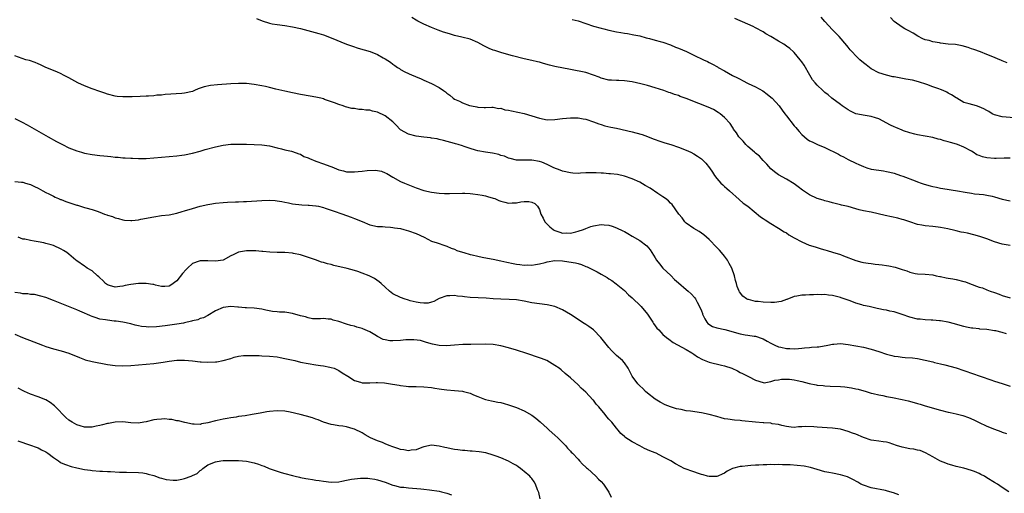
# Model space of a CAD drawing. Units: inches. Extents: x 2643000 to 2646000, y 1476000 to 1479000.
# Drawn here: x 2643420 to 2643676, y 1477913 to 1478035 of the extents above; entities that cross this region are included whole.
import ezdxf

# ---------------------------------------------------------------- set-up
doc = ezdxf.new("R2010")
doc.units = ezdxf.units.IN
doc.header["$MEASUREMENT"] = 0
doc.layers.add('LD26431476_10ft', color=131, linetype='Continuous')

msp = doc.modelspace()

# ---------------------------------------------------------------- linework, layer by layer
at = {"layer": 'LD26431476_10ft'}
for points, elevation in [([(2643481.64, 1478035.64), (2643483.08, 1478035.08), (2643485, 1478034.43), (2643485.66, 1478034.34), (2643487, 1478034.09), (2643489, 1478033.88), (2643491, 1478033.55), (2643493, 1478033.06), (2643497.79, 1478031.79), (2643499, 1478031.42), (2643501, 1478030.7), (2643505, 1478029), (2643506.48, 1478028.48), (2643508.01, 1478028.01), (2643509.57, 1478027.57), (2643511.1, 1478027.1), (2643513, 1478026.36), (2643514.49, 1478025.51), (2643515, 1478025.26), (2643516.37, 1478024.37), (2643517, 1478023.82), (2643517.51, 1478023.51), (2643518.18, 1478023), (2643518.71, 1478022.71), (2643519, 1478022.49), (2643520.12, 1478021.88), (2643521, 1478021.44), (2643521.96, 1478021), (2643522.71, 1478020.71), (2643523, 1478020.56), (2643524.15, 1478020.15), (2643525, 1478019.73), (2643527, 1478018.86), (2643529, 1478017.79), (2643530.13, 1478017), (2643530.67, 1478016.67), (2643531, 1478016.34), (2643531.77, 1478015.77), (2643532.58, 1478015), (2643533, 1478014.74), (2643534.25, 1478014.25), (2643535, 1478013.84), (2643536.87, 1478013.13), (2643537.36, 1478013), (2643538.77, 1478012.77), (2643539, 1478012.66), (2643540.65, 1478012.65), (2643541, 1478012.62), (2643542.66, 1478012.66), (2643543, 1478012.71), (2643544.39, 1478012.39), (2643545, 1478012.42), (2643546.03, 1478012.03), (2643547, 1478011.92), (2643547.71, 1478011.71), (2643549.39, 1478011.39), (2643551.02, 1478011.02), (2643553, 1478010.48), (2643555, 1478009.82), (2643557, 1478009.41), (2643559, 1478009.47), (2643561, 1478009.76), (2643563, 1478009.95), (2643564.1, 1478009.9), (2643565, 1478009.89), (2643566.36, 1478009.64), (2643567, 1478009.55), (2643569, 1478008.89), (2643570.35, 1478008.35), (2643571, 1478008.18), (2643571.9, 1478007.9), (2643573.52, 1478007.52), (2643575, 1478007.21), (2643579, 1478006.32), (2643579.97, 1478006.03), (2643581.62, 1478005.62), (2643583, 1478005.07), (2643584.51, 1478004.51), (2643585, 1478004.31), (2643585.97, 1478003.97), (2643587.48, 1478003.48), (2643589.09, 1478003), (2643591, 1478002.35), (2643593, 1478001.59), (2643594.28, 1478001), (2643595, 1478000.63), (2643595.98, 1477999.98), (2643597, 1477999.28), (2643597.34, 1477999), (2643598.16, 1477998.16), (2643599.11, 1477997), (2643599.87, 1477995.87), (2643600.4, 1477995), (2643601, 1477994.2), (2643602.02, 1477993), (2643602.55, 1477992.55), (2643603, 1477992.12), (2643603.61, 1477991.61), (2643604.25, 1477991), (2643606.75, 1477988.75), (2643607.85, 1477987.85), (2643609.01, 1477987), (2643612.31, 1477984.31), (2643613, 1477983.8), (2643613.48, 1477983.48), (2643615, 1477982.51), (2643617, 1477981.33), (2643618.42, 1477980.42), (2643619, 1477980.09), (2643619.63, 1477979.63), (2643621, 1477978.81), (2643623, 1477977.75), (2643624.95, 1477976.95), (2643626.45, 1477976.45), (2643628, 1477976), (2643629, 1477975.72), (2643629.55, 1477975.55), (2643631, 1477975.15), (2643633, 1477974.51), (2643633.83, 1477974.17), (2643637, 1477972.95), (2643638.55, 1477972.55), (2643639, 1477972.44), (2643640.25, 1477972.25), (2643641, 1477972.17), (2643642.02, 1477972.01), (2643643, 1477971.93), (2643643.81, 1477971.81), (2643645, 1477971.68), (2643645.6, 1477971.6), (2643647.26, 1477971.26), (2643647.96, 1477971), (2643649, 1477970.64), (2643650.24, 1477970.24), (2643651, 1477969.89), (2643652.4, 1477969.6), (2643653, 1477969.5), (2643655, 1477969.42), (2643657, 1477969.19), (2643657.89, 1477969), (2643658.79, 1477968.79), (2643659, 1477968.76), (2643660.45, 1477968.45), (2643661, 1477968.4), (2643662.16, 1477968.16), (2643663, 1477968.06), (2643665, 1477967.54), (2643665.42, 1477967.42), (2643666.46, 1477967), (2643669, 1477966.06), (2643669.82, 1477965.82), (2643671, 1477965.32), (2643671.82, 1477965), (2643673, 1477964.63), (2643674.21, 1477964.21), (2643675, 1477963.9), (2643677, 1477963.24)], 9490), ([(2643677, 1477976.87), (2643675, 1477977.18), (2643673, 1477977.77), (2643671, 1477978.55), (2643669.2, 1477979.2), (2643667.63, 1477979.63), (2643666, 1477980), (2643665, 1477980.21), (2643664.33, 1477980.33), (2643663, 1477980.66), (2643662.7, 1477980.7), (2643660.84, 1477981.16), (2643659, 1477981.5), (2643658.4, 1477981.6), (2643657, 1477981.75), (2643655, 1477981.93), (2643654.12, 1477982.12), (2643653, 1477982.32), (2643651.05, 1477982.95), (2643649.48, 1477983.48), (2643649, 1477983.61), (2643647.88, 1477983.88), (2643644.59, 1477984.59), (2643641, 1477985.45), (2643639, 1477985.85), (2643637.88, 1477986.12), (2643637, 1477986.34), (2643635, 1477986.92), (2643633.32, 1477987.32), (2643633, 1477987.41), (2643631.7, 1477987.7), (2643631, 1477987.87), (2643630.13, 1477988.13), (2643629, 1477988.38), (2643628.55, 1477988.55), (2643627, 1477989), (2643625, 1477990.01), (2643623.49, 1477991), (2643623.22, 1477991.22), (2643622.06, 1477992.06), (2643621, 1477992.82), (2643619, 1477994.04), (2643617, 1477995.18), (2643615.95, 1477995.95), (2643615, 1477996.74), (2643613.94, 1477997.94), (2643613, 1477998.87), (2643612.01, 1478000.01), (2643611, 1478000.79), (2643610.78, 1478001), (2643609, 1478002.54), (2643608.51, 1478003), (2643607.85, 1478003.85), (2643607, 1478004.64), (2643606.68, 1478005), (2643606.06, 1478006.06), (2643605.31, 1478007), (2643605.21, 1478007.21), (2643605, 1478007.49), (2643604.43, 1478008.43), (2643603, 1478010), (2643601.82, 1478011), (2643601.34, 1478011.34), (2643600.08, 1478012.08), (2643598.71, 1478012.72), (2643596.33, 1478013.67), (2643593.05, 1478014.95), (2643591.5, 1478015.5), (2643591, 1478015.7), (2643590.01, 1478016.01), (2643589, 1478016.38), (2643588.52, 1478016.52), (2643587.22, 1478017), (2643585, 1478017.73), (2643583, 1478018.3), (2643581.27, 1478018.73), (2643580.14, 1478019), (2643579, 1478019.23), (2643577, 1478019.53), (2643575.59, 1478019.59), (2643575, 1478019.6), (2643573.7, 1478019.7), (2643573, 1478019.73), (2643571, 1478020.24), (2643570.43, 1478020.43), (2643569, 1478021.02), (2643567, 1478021.67), (2643563, 1478022.47), (2643559, 1478023.24), (2643557.59, 1478023.59), (2643556.02, 1478024.02), (2643555, 1478024.34), (2643554.45, 1478024.45), (2643553, 1478024.83), (2643551, 1478025.26), (2643547.99, 1478026.01), (2643545.22, 1478026.78), (2643543.38, 1478027.38), (2643543, 1478027.5), (2643541.94, 1478027.94), (2643540.57, 1478028.57), (2643539, 1478029.42), (2643537, 1478030.29), (2643534.88, 1478030.88), (2643533, 1478031.3), (2643531.67, 1478031.67), (2643530.15, 1478032.15), (2643528.69, 1478032.69), (2643527, 1478033.35), (2643525, 1478034.25), (2643523.48, 1478035), (2643523, 1478035.25), (2643521.9, 1478035.9)], 9500), ([(2643563.46, 1478035.46), (2643565, 1478035.05), (2643567, 1478034.36), (2643569, 1478033.71), (2643571, 1478033.17), (2643571.72, 1478033), (2643573, 1478032.67), (2643575, 1478032.22), (2643576.05, 1478032.05), (2643577, 1478031.88), (2643577.79, 1478031.79), (2643579.49, 1478031.49), (2643581, 1478031.15), (2643582.68, 1478030.68), (2643583.52, 1478030.48), (2643585, 1478030.06), (2643586.27, 1478029.73), (2643587, 1478029.51), (2643589, 1478028.84), (2643590.29, 1478028.29), (2643591, 1478028.02), (2643593.09, 1478027.09), (2643595, 1478026.2), (2643597.48, 1478025), (2643598.52, 1478024.52), (2643599, 1478024.26), (2643599.87, 1478023.87), (2643601.12, 1478023.12), (2643601.3, 1478023), (2643603, 1478022.1), (2643605, 1478020.93), (2643606.31, 1478020.31), (2643607, 1478019.92), (2643607.65, 1478019.65), (2643609.13, 1478018.87), (2643611, 1478017.95), (2643612.9, 1478016.9), (2643614.05, 1478016.05), (2643615, 1478015.29), (2643615.31, 1478015), (2643617.1, 1478013), (2643617.93, 1478011.93), (2643618.59, 1478011), (2643619, 1478010.45), (2643621, 1478007.89), (2643621.44, 1478007.44), (2643621.77, 1478007), (2643622.36, 1478006.36), (2643623, 1478005.59), (2643623.67, 1478005), (2643624.41, 1478004.41), (2643625, 1478004.01), (2643625.67, 1478003.67), (2643627.09, 1478003), (2643629, 1478002.21), (2643632.49, 1478000.49), (2643633, 1478000.2), (2643633.81, 1477999.81), (2643635, 1477999.12), (2643637, 1477998.15), (2643637.83, 1477997.83), (2643639, 1477997.29), (2643639.83, 1477997), (2643641, 1477996.65), (2643643, 1477996.33), (2643644.18, 1477996.18), (2643645, 1477996.06), (2643645.87, 1477995.87), (2643647, 1477995.57), (2643648.61, 1477995), (2643649.19, 1477994.81), (2643652.43, 1477993.57), (2643653, 1477993.33), (2643653.94, 1477993), (2643654.73, 1477992.73), (2643656.31, 1477992.31), (2643657, 1477992.15), (2643657.92, 1477991.92), (2643659, 1477991.72), (2643659.59, 1477991.59), (2643663.4, 1477991), (2643665.37, 1477990.63), (2643667, 1477990.38), (2643667.77, 1477990.23), (2643669, 1477990.13), (2643670.09, 1477990.09), (2643671, 1477989.9), (2643672.41, 1477989.59), (2643673, 1477989.49), (2643675, 1477988.89), (2643677, 1477988.39)], 9510), ([(2643677, 1477999.47), (2643675.48, 1477999.48), (2643673.42, 1477999.42), (2643673, 1477999.38), (2643671, 1477999.57), (2643669.82, 1477999.82), (2643669, 1478000.17), (2643668.36, 1478000.36), (2643667.4, 1478001), (2643667, 1478001.25), (2643665, 1478002.31), (2643663.37, 1478003), (2643663.09, 1478003.09), (2643661.54, 1478003.54), (2643661, 1478003.71), (2643659.96, 1478003.96), (2643659, 1478004.28), (2643658.39, 1478004.39), (2643657, 1478004.8), (2643653, 1478005.55), (2643652.29, 1478005.71), (2643651, 1478006.07), (2643649.41, 1478006.59), (2643649, 1478006.74), (2643647.42, 1478007.42), (2643647, 1478007.58), (2643646.05, 1478008.05), (2643643, 1478009.63), (2643642.1, 1478009.9), (2643641, 1478010.29), (2643639.48, 1478010.52), (2643637, 1478011), (2643635.64, 1478011.64), (2643635, 1478011.98), (2643633.5, 1478013), (2643633, 1478013.4), (2643630.83, 1478015), (2643629.86, 1478015.86), (2643629, 1478016.51), (2643628.44, 1478017), (2643627, 1478018.39), (2643626.46, 1478019), (2643625.81, 1478019.81), (2643625.08, 1478021), (2643623.58, 1478023.58), (2643623, 1478024.48), (2643622.62, 1478025), (2643621, 1478026.88), (2643620.89, 1478027), (2643619.88, 1478027.88), (2643619, 1478028.55), (2643618.36, 1478029), (2643617, 1478029.84), (2643615, 1478031.01), (2643613.69, 1478031.69), (2643613, 1478032.19), (2643612.46, 1478032.46), (2643611.55, 1478033), (2643611, 1478033.29), (2643610.43, 1478033.57), (2643609, 1478034.24), (2643605.64, 1478035.64)], 9520), ([(2643678.07, 1478009.93), (2643675, 1478010.15), (2643673, 1478010.67), (2643672.35, 1478011), (2643671.53, 1478011.53), (2643671, 1478011.79), (2643670.23, 1478012.23), (2643669, 1478012.8), (2643668.28, 1478013), (2643666.43, 1478013.57), (2643665, 1478013.94), (2643663.24, 1478015), (2643663, 1478015.12), (2643661.86, 1478015.86), (2643661, 1478016.36), (2643660.58, 1478016.58), (2643659.64, 1478017), (2643659, 1478017.27), (2643658.56, 1478017.44), (2643657, 1478017.96), (2643655.47, 1478018.53), (2643653.28, 1478019.28), (2643651.68, 1478019.68), (2643649.99, 1478019.99), (2643648.27, 1478020.27), (2643647, 1478020.52), (2643646.58, 1478020.58), (2643644.95, 1478020.95), (2643643, 1478021.6), (2643641, 1478022.67), (2643639.69, 1478023.69), (2643639, 1478024.18), (2643638.05, 1478025), (2643637, 1478026.01), (2643636.05, 1478027), (2643635.59, 1478027.59), (2643635, 1478028.27), (2643634.68, 1478028.68), (2643632.67, 1478031), (2643631, 1478032.74), (2643629, 1478034.92), (2643628.04, 1478036.04)], 9530), ([(2643676.23, 1478024.23), (2643675, 1478024.74), (2643674.8, 1478024.8), (2643672.11, 1478025.89), (2643671, 1478026.31), (2643669.35, 1478027), (2643667.65, 1478027.65), (2643667, 1478027.86), (2643666.17, 1478028.17), (2643664.62, 1478028.62), (2643662.9, 1478028.9), (2643661, 1478029.04), (2643659, 1478029.25), (2643658.67, 1478029.33), (2643657, 1478029.63), (2643656.02, 1478029.98), (2643655, 1478030.19), (2643654.37, 1478030.37), (2643653.09, 1478031.09), (2643651.86, 1478031.86), (2643650.6, 1478032.6), (2643649.76, 1478033), (2643649, 1478033.44), (2643647, 1478034.87), (2643646.86, 1478035), (2643645.97, 1478035.97)], 9540), ([(2643676.08, 1477953.92), (2643675, 1477954.25), (2643673.32, 1477954.68), (2643673, 1477954.74), (2643671, 1477955.03), (2643669.17, 1477955.17), (2643669, 1477955.21), (2643667.37, 1477955.37), (2643667, 1477955.45), (2643665.67, 1477955.67), (2643665, 1477955.87), (2643664.09, 1477956.09), (2643662.56, 1477956.56), (2643660.96, 1477956.96), (2643659, 1477957.32), (2643658.68, 1477957.32), (2643657, 1477957.51), (2643656.52, 1477957.48), (2643655, 1477957.57), (2643653.72, 1477957.72), (2643653, 1477957.76), (2643651, 1477958.26), (2643649, 1477958.99), (2643647, 1477959.63), (2643645.84, 1477959.84), (2643645, 1477960.04), (2643644.16, 1477960.16), (2643643, 1477960.42), (2643642.51, 1477960.51), (2643640.45, 1477961), (2643639, 1477961.32), (2643638.54, 1477961.46), (2643637, 1477961.89), (2643635.55, 1477962.45), (2643635, 1477962.63), (2643634.02, 1477963), (2643633.25, 1477963.25), (2643633, 1477963.36), (2643631.66, 1477963.66), (2643631, 1477963.87), (2643629.96, 1477963.96), (2643629, 1477964.11), (2643628.08, 1477964.08), (2643627, 1477964.13), (2643626.05, 1477964.05), (2643625, 1477964.07), (2643623.96, 1477963.96), (2643623, 1477963.99), (2643621.69, 1477963.69), (2643621, 1477963.61), (2643619.16, 1477962.84), (2643619, 1477962.8), (2643617.67, 1477962.33), (2643615.92, 1477962.08), (2643615, 1477962.05), (2643613, 1477962.12), (2643611.7, 1477962.3), (2643611, 1477962.33), (2643609.18, 1477962.82), (2643609, 1477962.84), (2643608.71, 1477963), (2643607.71, 1477963.71), (2643606.85, 1477964.85), (2643606.81, 1477965), (2643606.23, 1477966.23), (2643606.1, 1477967), (2643605.8, 1477967.8), (2643605.55, 1477969), (2643604.83, 1477971), (2643604.21, 1477972.21), (2643603.73, 1477973), (2643603, 1477974.05), (2643602.17, 1477975), (2643601.66, 1477975.66), (2643601, 1477976.36), (2643599, 1477978.39), (2643597.61, 1477979.61), (2643597, 1477980.01), (2643596.43, 1477980.43), (2643595, 1477981.25), (2643593, 1477982.66), (2643592.66, 1477983), (2643591.97, 1477983.97), (2643591.11, 1477985), (2643589.43, 1477987.43), (2643589, 1477987.82), (2643588.43, 1477988.43), (2643587.67, 1477989), (2643587, 1477989.48), (2643585.66, 1477990.34), (2643583.67, 1477991.67), (2643582.42, 1477992.42), (2643581, 1477993.22), (2643579, 1477994.16), (2643577, 1477994.84), (2643575.22, 1477995.22), (2643573.42, 1477995.42), (2643573, 1477995.44), (2643571.56, 1477995.56), (2643571, 1477995.58), (2643569.67, 1477995.67), (2643567.69, 1477995.69), (2643567, 1477995.64), (2643565.61, 1477995.61), (2643565, 1477995.54), (2643563.63, 1477995.63), (2643563, 1477995.64), (2643561, 1477996.12), (2643560.36, 1477996.36), (2643558.73, 1477997), (2643557, 1477997.84), (2643555.6, 1477998.4), (2643555, 1477998.61), (2643553, 1477999), (2643549, 1477998.99), (2643547.4, 1477999.4), (2643547, 1477999.46), (2643545.96, 1477999.96), (2643545, 1478000.18), (2643544.43, 1478000.43), (2643542.78, 1478000.78), (2643541, 1478001.02), (2643539, 1478001.35), (2643538.45, 1478001.55), (2643537, 1478001.96), (2643535.46, 1478002.54), (2643535, 1478002.69), (2643533.9, 1478003), (2643533.21, 1478003.21), (2643533, 1478003.3), (2643530.09, 1478004.09), (2643529, 1478004.3), (2643528.45, 1478004.45), (2643527, 1478004.67), (2643526.74, 1478004.74), (2643525, 1478004.92), (2643523, 1478005.19), (2643521, 1478005.72), (2643519, 1478006.81), (2643518.88, 1478006.88), (2643518.75, 1478007), (2643517.94, 1478007.94), (2643517, 1478008.88), (2643515, 1478010.48), (2643513, 1478011.39), (2643511.69, 1478011.69), (2643511, 1478011.88), (2643509.96, 1478011.96), (2643509, 1478012.11), (2643508.13, 1478012.13), (2643507, 1478012.31), (2643506.35, 1478012.34), (2643504.74, 1478012.74), (2643504.06, 1478013), (2643503, 1478013.37), (2643501.86, 1478013.86), (2643499.28, 1478014.72), (2643499, 1478014.82), (2643498.29, 1478015), (2643497, 1478015.3), (2643495.57, 1478015.57), (2643493, 1478016.01), (2643491, 1478016.38), (2643489, 1478016.82), (2643486.6, 1478017.4), (2643485, 1478017.81), (2643483.98, 1478018.02), (2643483, 1478018.25), (2643481, 1478018.59), (2643479, 1478018.8), (2643477, 1478018.85), (2643475, 1478018.76), (2643471.53, 1478018.47), (2643469.71, 1478018.29), (2643468.03, 1478017.97), (2643467, 1478017.6), (2643466.54, 1478017.46), (2643465.58, 1478017), (2643465, 1478016.78), (2643463, 1478016.32), (2643462.24, 1478016.24), (2643457.96, 1478015.96), (2643457, 1478015.85), (2643455.77, 1478015.77), (2643455, 1478015.67), (2643453.59, 1478015.59), (2643453, 1478015.53), (2643451.47, 1478015.47), (2643449.39, 1478015.39), (2643449, 1478015.4), (2643447.37, 1478015.37), (2643447, 1478015.38), (2643445.5, 1478015.5), (2643445, 1478015.57), (2643443, 1478016.07), (2643442.31, 1478016.31), (2643441, 1478016.72), (2643439, 1478017.43), (2643437, 1478018.22), (2643435.31, 1478019), (2643433, 1478020.27), (2643431.59, 1478021), (2643431, 1478021.32), (2643429.84, 1478021.84), (2643427, 1478022.95), (2643425.65, 1478023.65), (2643425, 1478023.91), (2643424.26, 1478024.26), (2643422.76, 1478024.76), (2643421.86, 1478025), (2643419, 1478025.96)], 9480), ([(2643419, 1478009.75), (2643420.84, 1478008.84), (2643422.13, 1478008.13), (2643427.6, 1478005), (2643429.81, 1478003.81), (2643431.29, 1478003), (2643433, 1478002.18), (2643435, 1478001.37), (2643436.27, 1478001), (2643437, 1478000.81), (2643439, 1478000.46), (2643441, 1478000.19), (2643442.08, 1478000.08), (2643443, 1477999.97), (2643443.9, 1477999.9), (2643445, 1477999.77), (2643445.73, 1477999.73), (2643447, 1477999.6), (2643447.58, 1477999.58), (2643449, 1477999.45), (2643449.45, 1477999.45), (2643451, 1477999.35), (2643451.37, 1477999.37), (2643453, 1477999.37), (2643455, 1477999.52), (2643457, 1477999.73), (2643461, 1478000.1), (2643462.26, 1478000.26), (2643463, 1478000.37), (2643465, 1478000.79), (2643467, 1478001.32), (2643468.29, 1478001.71), (2643471, 1478002.43), (2643473, 1478002.86), (2643475, 1478003.1), (2643477, 1478003.13), (2643479.07, 1478003.07), (2643481, 1478003.04), (2643483, 1478002.97), (2643485, 1478002.68), (2643487, 1478002.16), (2643488.1, 1478001.9), (2643489, 1478001.65), (2643490.68, 1478001.32), (2643491, 1478001.21), (2643492.59, 1478000.59), (2643493, 1478000.52), (2643493.92, 1477999.92), (2643495, 1477999.57), (2643495.36, 1477999.36), (2643497, 1477998.68), (2643499, 1477997.97), (2643500.64, 1477997.36), (2643501.19, 1477997.19), (2643503, 1477996.44), (2643504.15, 1477996.15), (2643505, 1477995.96), (2643507, 1477995.89), (2643508.01, 1477996.01), (2643509, 1477996.09), (2643510.29, 1477996.29), (2643512.38, 1477996.38), (2643513, 1477996.3), (2643514.07, 1477996.07), (2643515, 1477995.68), (2643515.46, 1477995.46), (2643517, 1477994.52), (2643519, 1477993.45), (2643520.01, 1477993), (2643523, 1477991.82), (2643525, 1477991.1), (2643527, 1477990.62), (2643529, 1477990.39), (2643530.35, 1477990.35), (2643531, 1477990.31), (2643531.68, 1477990.32), (2643535, 1477990.41), (2643535.6, 1477990.4), (2643537, 1477990.34), (2643537.74, 1477990.26), (2643539, 1477990.09), (2643540.1, 1477989.9), (2643541, 1477989.71), (2643541.52, 1477989.52), (2643543, 1477989.14), (2643543.4, 1477989), (2643544.49, 1477988.49), (2643545, 1477988.32), (2643546.03, 1477988.03), (2643547, 1477987.83), (2643547.9, 1477987.9), (2643549, 1477987.94), (2643550.18, 1477988.18), (2643551, 1477988.28), (2643552.23, 1477988.23), (2643553, 1477988.07), (2643553.75, 1477987.75), (2643554.48, 1477987), (2643555, 1477986.15), (2643555.37, 1477985), (2643555.94, 1477983.94), (2643556.35, 1477983), (2643557, 1477982.34), (2643557.7, 1477981.7), (2643558.52, 1477981), (2643558.8, 1477980.8), (2643559, 1477980.7), (2643560.31, 1477980.31), (2643561, 1477980.07), (2643562.11, 1477980.11), (2643563, 1477980.07), (2643564.41, 1477980.41), (2643565, 1477980.53), (2643566.44, 1477981), (2643567, 1477981.23), (2643568.27, 1477981.73), (2643569, 1477981.97), (2643571, 1477982.32), (2643571.77, 1477982.23), (2643573, 1477982.12), (2643573.88, 1477981.88), (2643575, 1477981.44), (2643576.65, 1477980.64), (2643577, 1477980.43), (2643577.93, 1477979.93), (2643579, 1477979.28), (2643581, 1477978.16), (2643582.79, 1477976.79), (2643583.72, 1477975.72), (2643584.1, 1477975), (2643585, 1477973.6), (2643585.35, 1477973), (2643586.08, 1477972.08), (2643587.01, 1477971), (2643589.04, 1477969.04), (2643590.04, 1477968.04), (2643591, 1477967.13), (2643593, 1477965.45), (2643593.58, 1477965), (2643594.32, 1477964.32), (2643595.29, 1477963.29), (2643595.45, 1477963), (2643595.85, 1477962.15), (2643596.69, 1477960.69), (2643597, 1477959.88), (2643597.23, 1477959.23), (2643597.27, 1477959), (2643597.86, 1477957.86), (2643598.4, 1477957), (2643598.66, 1477956.66), (2643599.88, 1477955.88), (2643601, 1477955.46), (2643603.03, 1477955.03), (2643607, 1477953.93), (2643608.33, 1477953.67), (2643609, 1477953.59), (2643610.69, 1477953.31), (2643611, 1477953.3), (2643612.74, 1477952.74), (2643613, 1477952.62), (2643614.07, 1477952.07), (2643615, 1477951.53), (2643616.04, 1477951), (2643617, 1477950.58), (2643617.53, 1477950.47), (2643619, 1477950.1), (2643619.89, 1477950.11), (2643621, 1477950.05), (2643622.14, 1477950.14), (2643623, 1477950.25), (2643623.68, 1477950.32), (2643625, 1477950.43), (2643625.55, 1477950.45), (2643627, 1477950.59), (2643627.4, 1477950.6), (2643629.74, 1477951), (2643631, 1477951.27), (2643631.29, 1477951.29), (2643633, 1477951.39), (2643635, 1477951.18), (2643637, 1477950.85), (2643639, 1477950.46), (2643641, 1477949.98), (2643643, 1477949.37), (2643645, 1477948.68), (2643646.33, 1477948.33), (2643647, 1477948.12), (2643648.02, 1477948.02), (2643649, 1477947.85), (2643649.83, 1477947.83), (2643651.69, 1477947.69), (2643653, 1477947.54), (2643655, 1477947.15), (2643657, 1477946.65), (2643657.45, 1477946.55), (2643659, 1477946.14), (2643660.13, 1477945.87), (2643663, 1477945.09), (2643665, 1477944.45), (2643667.57, 1477943.57), (2643669, 1477943.03), (2643670.52, 1477942.52), (2643671, 1477942.33), (2643672.02, 1477941.98), (2643673, 1477941.7), (2643675, 1477941.05), (2643677, 1477940.34)], 9470), ([(2643419, 1477993.41), (2643420.73, 1477993.27), (2643421, 1477993.23), (2643421.77, 1477993), (2643422.7, 1477992.7), (2643423, 1477992.62), (2643424.09, 1477992.09), (2643425, 1477991.67), (2643426.26, 1477991), (2643427, 1477990.58), (2643427.74, 1477990.26), (2643429, 1477989.62), (2643429.39, 1477989.39), (2643430.31, 1477989), (2643430.78, 1477988.78), (2643431, 1477988.73), (2643432.22, 1477988.22), (2643433, 1477987.95), (2643433.76, 1477987.76), (2643435, 1477987.28), (2643435.25, 1477987.25), (2643436.02, 1477987), (2643437, 1477986.73), (2643437.4, 1477986.6), (2643439, 1477986.19), (2643440.3, 1477985.7), (2643441, 1477985.48), (2643442.24, 1477985), (2643442.81, 1477984.81), (2643443, 1477984.71), (2643444.32, 1477984.32), (2643445, 1477984.01), (2643445.81, 1477983.81), (2643447, 1477983.49), (2643447.42, 1477983.42), (2643449, 1477983.32), (2643449.32, 1477983.32), (2643451, 1477983.52), (2643451.62, 1477983.62), (2643455, 1477984.31), (2643457, 1477984.59), (2643459, 1477984.81), (2643461, 1477985.19), (2643462.38, 1477985.62), (2643463, 1477985.79), (2643465, 1477986.44), (2643467, 1477987.01), (2643469, 1477987.44), (2643469.52, 1477987.52), (2643471, 1477987.78), (2643473, 1477988), (2643474.07, 1477988.07), (2643476.17, 1477988.17), (2643477, 1477988.16), (2643478.23, 1477988.23), (2643479, 1477988.24), (2643483, 1477988.54), (2643485, 1477988.6), (2643486.49, 1477988.49), (2643487, 1477988.43), (2643488.23, 1477988.23), (2643489, 1477988.04), (2643489.89, 1477987.89), (2643491, 1477987.62), (2643493.35, 1477987.35), (2643495, 1477987.32), (2643495.26, 1477987.26), (2643497, 1477987.15), (2643497.11, 1477987.11), (2643497.66, 1477987), (2643499, 1477986.69), (2643499.46, 1477986.54), (2643501, 1477985.99), (2643502.51, 1477985.49), (2643503, 1477985.31), (2643503.98, 1477985), (2643504.71, 1477984.71), (2643505, 1477984.63), (2643506.15, 1477984.15), (2643507, 1477983.86), (2643509, 1477983.02), (2643511, 1477982.21), (2643513, 1477981.74), (2643514.28, 1477981.72), (2643515, 1477981.64), (2643516.38, 1477981.62), (2643517, 1477981.54), (2643517.44, 1477981.44), (2643519, 1477981.22), (2643519.86, 1477981), (2643521, 1477980.67), (2643523, 1477979.93), (2643525.09, 1477979), (2643527, 1477977.98), (2643528.5, 1477977.5), (2643529, 1477977.32), (2643529.97, 1477977), (2643530.71, 1477976.71), (2643531, 1477976.66), (2643532.11, 1477976.11), (2643533, 1477975.88), (2643533.58, 1477975.58), (2643535, 1477975.14), (2643535.42, 1477975), (2643537, 1477974.53), (2643537.58, 1477974.42), (2643539, 1477974.03), (2643540.17, 1477973.83), (2643541.53, 1477973.53), (2643543, 1477973.29), (2643545, 1477972.89), (2643546.53, 1477972.53), (2643548.2, 1477972.2), (2643549, 1477972.01), (2643549.94, 1477971.94), (2643551, 1477971.75), (2643551.81, 1477971.81), (2643553, 1477971.76), (2643553.94, 1477971.94), (2643555, 1477972.05), (2643556.43, 1477972.43), (2643557, 1477972.56), (2643559, 1477972.91), (2643561, 1477972.87), (2643562.64, 1477972.64), (2643564.35, 1477972.35), (2643565, 1477972.13), (2643565.92, 1477971.92), (2643567, 1477971.43), (2643567.32, 1477971.32), (2643569.98, 1477969.98), (2643571, 1477969.4), (2643571.74, 1477969), (2643572.53, 1477968.53), (2643573, 1477968.18), (2643573.74, 1477967.74), (2643574.92, 1477966.92), (2643577, 1477965.2), (2643578.09, 1477964.09), (2643579, 1477963.29), (2643579.28, 1477963), (2643581, 1477961.37), (2643581.34, 1477961), (2643583, 1477959), (2643584.37, 1477957), (2643584.6, 1477956.6), (2643585.44, 1477955.44), (2643585.9, 1477955), (2643587, 1477953.76), (2643587.9, 1477953), (2643588.54, 1477952.54), (2643589.69, 1477951.69), (2643593, 1477949.84), (2643594.48, 1477949), (2643595, 1477948.69), (2643596, 1477948), (2643597.28, 1477947.28), (2643599, 1477946.59), (2643602.19, 1477945.81), (2643603, 1477945.65), (2643604.84, 1477945), (2643606.33, 1477944.33), (2643607, 1477943.95), (2643607.67, 1477943.67), (2643609.15, 1477942.85), (2643611, 1477941.93), (2643613, 1477941.28), (2643613.27, 1477941.27), (2643615, 1477941.54), (2643616.03, 1477941.97), (2643617, 1477942.03), (2643617.78, 1477942.22), (2643619.81, 1477942.2), (2643621, 1477942.02), (2643621.83, 1477941.83), (2643623, 1477941.6), (2643624.93, 1477941.07), (2643626.73, 1477940.73), (2643627, 1477940.64), (2643628.53, 1477940.53), (2643629, 1477940.44), (2643630.4, 1477940.4), (2643633, 1477940.27), (2643634.16, 1477940.16), (2643635.92, 1477939.92), (2643637, 1477939.69), (2643637.59, 1477939.59), (2643639.74, 1477939), (2643641, 1477938.6), (2643641.49, 1477938.51), (2643643, 1477938.1), (2643644.04, 1477937.96), (2643645, 1477937.73), (2643646.55, 1477937.45), (2643649, 1477936.94), (2643650.58, 1477936.58), (2643652.17, 1477936.17), (2643653, 1477935.91), (2643653.71, 1477935.71), (2643655, 1477935.31), (2643659, 1477934.17), (2643661, 1477933.64), (2643661.51, 1477933.51), (2643663, 1477933.19), (2643664.74, 1477932.74), (2643666.22, 1477932.22), (2643667.62, 1477931.62), (2643668.85, 1477931), (2643671, 1477930.02), (2643673, 1477929.21), (2643674.62, 1477928.62), (2643675, 1477928.46), (2643676.06, 1477928.06)], 9460), ([(2643676.71, 1477913), (2643675, 1477914.09), (2643673.78, 1477915), (2643673, 1477915.42), (2643671, 1477916.64), (2643670.35, 1477917), (2643669.45, 1477917.45), (2643669, 1477917.7), (2643667.79, 1477918.21), (2643667, 1477918.52), (2643665, 1477919.09), (2643663, 1477919.59), (2643661.91, 1477919.91), (2643661, 1477920.14), (2643660.39, 1477920.39), (2643659, 1477920.89), (2643658.78, 1477921), (2643657, 1477922.06), (2643655.12, 1477923.12), (2643653.66, 1477923.66), (2643653, 1477923.82), (2643652.03, 1477924.03), (2643651, 1477924.17), (2643649, 1477924.57), (2643647.58, 1477925), (2643645.67, 1477925.67), (2643645, 1477925.84), (2643644.07, 1477925.93), (2643643, 1477926.11), (2643641.72, 1477926.28), (2643641, 1477926.41), (2643639, 1477927.07), (2643637, 1477927.89), (2643636.18, 1477928.18), (2643635, 1477928.64), (2643633, 1477929.19), (2643631, 1477929.51), (2643629.61, 1477929.61), (2643627, 1477929.77), (2643626.14, 1477929.86), (2643624.05, 1477929.95), (2643623, 1477929.85), (2643622.17, 1477929.83), (2643621, 1477929.67), (2643620.27, 1477929.73), (2643619, 1477929.92), (2643617.86, 1477930.14), (2643617, 1477930.44), (2643615.35, 1477930.65), (2643615, 1477930.75), (2643613.15, 1477930.85), (2643613, 1477930.87), (2643611, 1477931), (2643607.42, 1477931.42), (2643607, 1477931.5), (2643605.6, 1477931.6), (2643603.79, 1477931.79), (2643603, 1477931.93), (2643602.13, 1477932.13), (2643601, 1477932.48), (2643599, 1477933.05), (2643597, 1477933.44), (2643594.14, 1477933.86), (2643593, 1477934), (2643591.71, 1477934.29), (2643590.48, 1477934.48), (2643588.97, 1477935), (2643587.56, 1477935.56), (2643586.26, 1477936.26), (2643585, 1477936.97), (2643583, 1477938.53), (2643582.5, 1477939), (2643581.76, 1477939.76), (2643581, 1477940.43), (2643580.46, 1477941), (2643579.03, 1477943), (2643578, 1477945), (2643577, 1477946.45), (2643576.55, 1477947), (2643575, 1477948.36), (2643573.66, 1477949.66), (2643573, 1477950.41), (2643570.94, 1477953), (2643569, 1477954.94), (2643567.81, 1477955.81), (2643567, 1477956.37), (2643566.6, 1477956.6), (2643565.38, 1477957.38), (2643565, 1477957.65), (2643563, 1477958.94), (2643561, 1477960.13), (2643559, 1477961.01), (2643557, 1477961.47), (2643555, 1477961.72), (2643553, 1477962.01), (2643551, 1477962.42), (2643549, 1477962.73), (2643547.17, 1477962.83), (2643545, 1477962.89), (2643543.02, 1477963.02), (2643541.16, 1477963.16), (2643537, 1477963.38), (2643535.52, 1477963.52), (2643535, 1477963.6), (2643533.73, 1477963.73), (2643533, 1477963.86), (2643531.77, 1477963.77), (2643531, 1477963.79), (2643529, 1477963.07), (2643527.64, 1477962.36), (2643527, 1477962.11), (2643526.11, 1477961.89), (2643525, 1477961.85), (2643524.06, 1477961.94), (2643523, 1477962.15), (2643521.47, 1477962.53), (2643521, 1477962.66), (2643519.95, 1477963), (2643519.25, 1477963.25), (2643519, 1477963.32), (2643517, 1477964.31), (2643516.11, 1477965), (2643515, 1477966.01), (2643513.97, 1477967), (2643513.46, 1477967.46), (2643512.25, 1477968.25), (2643511, 1477968.93), (2643510.85, 1477969), (2643509, 1477969.7), (2643507.93, 1477970.07), (2643507, 1477970.36), (2643505.12, 1477970.88), (2643501.69, 1477971.69), (2643501, 1477971.88), (2643500.07, 1477972.07), (2643499, 1477972.42), (2643498.51, 1477972.51), (2643496.92, 1477973.08), (2643493, 1477974.38), (2643491.22, 1477974.78), (2643491, 1477974.85), (2643489, 1477975.01), (2643487, 1477975.03), (2643485.11, 1477975.11), (2643483.28, 1477975.28), (2643483, 1477975.32), (2643481.43, 1477975.43), (2643481, 1477975.48), (2643479.45, 1477975.45), (2643479, 1477975.46), (2643477, 1477975.09), (2643475.54, 1477974.46), (2643475, 1477974.14), (2643472.98, 1477973.02), (2643471, 1477972.77), (2643469, 1477972.89), (2643467, 1477972.85), (2643466.74, 1477972.74), (2643465, 1477972.14), (2643463.72, 1477971), (2643463.36, 1477970.64), (2643462.45, 1477969.55), (2643461, 1477967.72), (2643459.45, 1477966.55), (2643459, 1477966.27), (2643457.83, 1477966.17), (2643457, 1477966.2), (2643455.46, 1477966.54), (2643455, 1477966.69), (2643454.75, 1477966.75), (2643453, 1477966.97), (2643451, 1477966.97), (2643449, 1477966.75), (2643447.54, 1477966.46), (2643447, 1477966.32), (2643446.19, 1477966.19), (2643445, 1477966.04), (2643443.54, 1477966.46), (2643443, 1477966.6), (2643442.5, 1477967), (2643441.78, 1477967.78), (2643441, 1477968.42), (2643440.73, 1477968.73), (2643440.39, 1477969), (2643439, 1477970.23), (2643437.72, 1477971), (2643437.31, 1477971.31), (2643437, 1477971.47), (2643435, 1477972.82), (2643434.77, 1477973), (2643433, 1477974.61), (2643432.46, 1477975), (2643431.58, 1477975.58), (2643431, 1477975.89), (2643429, 1477976.8), (2643428.43, 1477977), (2643427, 1477977.39), (2643426.5, 1477977.5), (2643425, 1477977.77), (2643424, 1477978), (2643423, 1477978.09), (2643421.52, 1477978.48), (2643421, 1477978.52), (2643419.81, 1477979)], 9450), ([(2643648.19, 1477912.19), (2643646.75, 1477912.75), (2643645.84, 1477913), (2643645, 1477913.25), (2643644.71, 1477913.29), (2643641, 1477914.03), (2643639, 1477914.7), (2643638.35, 1477915), (2643637.5, 1477915.5), (2643636.22, 1477916.22), (2643635, 1477916.79), (2643634.85, 1477916.85), (2643633, 1477917.43), (2643631, 1477917.8), (2643629.98, 1477917.98), (2643629, 1477918.19), (2643627, 1477918.74), (2643625.25, 1477919.25), (2643623.61, 1477919.61), (2643621.85, 1477919.85), (2643619.96, 1477919.96), (2643619, 1477919.99), (2643618, 1477920), (2643617, 1477920.04), (2643616, 1477920), (2643615, 1477920.03), (2643613.97, 1477919.97), (2643613, 1477919.96), (2643611.89, 1477919.89), (2643611, 1477919.87), (2643609.78, 1477919.78), (2643609, 1477919.76), (2643607.58, 1477919.58), (2643607, 1477919.53), (2643605, 1477919), (2643603.66, 1477918.34), (2643603, 1477917.86), (2643602.4, 1477917.6), (2643601.26, 1477917), (2643601, 1477916.92), (2643600.93, 1477916.93), (2643599, 1477916.92), (2643598.58, 1477917), (2643597.41, 1477917.41), (2643597, 1477917.5), (2643596.26, 1477917.74), (2643595, 1477918.19), (2643592.52, 1477919), (2643591.52, 1477919.52), (2643590.23, 1477920.23), (2643589.06, 1477921), (2643587, 1477922.02), (2643585.24, 1477923), (2643585, 1477923.07), (2643583.61, 1477923.61), (2643582.22, 1477924.22), (2643581, 1477924.93), (2643579, 1477925.95), (2643577.15, 1477927.15), (2643577, 1477927.32), (2643576.12, 1477928.12), (2643575.43, 1477929), (2643575, 1477929.47), (2643573.76, 1477931), (2643573.38, 1477931.38), (2643573, 1477931.83), (2643572.42, 1477932.42), (2643572.03, 1477933), (2643570.38, 1477935), (2643569.73, 1477935.73), (2643569, 1477936.71), (2643568.85, 1477936.85), (2643567, 1477938.79), (2643565.83, 1477939.83), (2643565, 1477940.7), (2643563, 1477942.53), (2643561.65, 1477943.65), (2643560.59, 1477944.59), (2643560.06, 1477945), (2643559, 1477945.74), (2643556.89, 1477947), (2643555.53, 1477947.53), (2643551.2, 1477949), (2643549.53, 1477949.53), (2643549, 1477949.72), (2643547, 1477950.34), (2643545, 1477950.85), (2643543, 1477951.14), (2643541, 1477951.23), (2643537.2, 1477951.2), (2643535.16, 1477951.16), (2643533, 1477951.03), (2643530.86, 1477950.86), (2643529, 1477950.9), (2643527.24, 1477951.24), (2643525.73, 1477951.73), (2643524.18, 1477952.18), (2643522.42, 1477952.42), (2643520.35, 1477952.35), (2643519, 1477952.19), (2643517, 1477952.1), (2643516.16, 1477952.16), (2643515, 1477952.38), (2643514.49, 1477952.49), (2643513, 1477953.25), (2643512.34, 1477953.66), (2643511, 1477954.42), (2643509.21, 1477955.21), (2643509, 1477955.32), (2643507.66, 1477955.66), (2643507, 1477955.89), (2643506.12, 1477956.12), (2643505, 1477956.45), (2643503, 1477957.12), (2643501.51, 1477957.51), (2643501, 1477957.7), (2643500.24, 1477957.76), (2643499, 1477957.9), (2643498.2, 1477957.8), (2643497, 1477957.87), (2643496.14, 1477957.86), (2643495, 1477958.07), (2643494.32, 1477958.32), (2643493, 1477958.59), (2643491, 1477959.19), (2643489.45, 1477959.45), (2643489, 1477959.55), (2643487.58, 1477959.58), (2643487, 1477959.68), (2643485.75, 1477959.75), (2643484.07, 1477960.07), (2643483, 1477960.31), (2643481, 1477960.58), (2643479, 1477960.67), (2643478.67, 1477960.67), (2643477, 1477960.83), (2643476.82, 1477960.82), (2643475, 1477961.01), (2643473, 1477960.78), (2643471, 1477959.88), (2643469, 1477958.73), (2643467.92, 1477958.08), (2643467, 1477957.9), (2643466.42, 1477957.58), (2643465, 1477957.28), (2643464.81, 1477957.19), (2643463, 1477956.77), (2643462.74, 1477956.74), (2643461, 1477956.41), (2643460.33, 1477956.33), (2643457.98, 1477955.98), (2643455.72, 1477955.72), (2643453.67, 1477955.67), (2643453, 1477955.75), (2643451.83, 1477955.83), (2643451, 1477956.04), (2643450.17, 1477956.17), (2643449, 1477956.51), (2643446.97, 1477956.97), (2643445.22, 1477957.22), (2643444.75, 1477957.25), (2643443, 1477957.44), (2643442.45, 1477957.55), (2643441, 1477957.78), (2643439.8, 1477958.2), (2643439, 1477958.42), (2643438.57, 1477958.57), (2643437.63, 1477959), (2643437.18, 1477959.18), (2643437, 1477959.28), (2643435.78, 1477959.78), (2643435, 1477960.16), (2643429, 1477962.59), (2643427, 1477963.32), (2643425.71, 1477963.71), (2643424.1, 1477964.1), (2643423, 1477964.17), (2643422.3, 1477964.3), (2643421, 1477964.32), (2643420.44, 1477964.44), (2643419, 1477964.62)], 9440), ([(2643419, 1477953.89), (2643420.98, 1477952.98), (2643423.9, 1477951.9), (2643426.17, 1477951), (2643427, 1477950.69), (2643429, 1477950.09), (2643431, 1477949.57), (2643432.95, 1477948.95), (2643435.77, 1477947.77), (2643437, 1477947.28), (2643437.21, 1477947.22), (2643439, 1477946.74), (2643443, 1477945.99), (2643445, 1477945.71), (2643447, 1477945.65), (2643449, 1477945.76), (2643453, 1477946.05), (2643455, 1477946.24), (2643457.4, 1477946.6), (2643459, 1477946.87), (2643461, 1477947.08), (2643463, 1477947.09), (2643465.07, 1477946.93), (2643467, 1477946.71), (2643467.29, 1477946.71), (2643469, 1477946.59), (2643471, 1477946.67), (2643471.31, 1477946.69), (2643473, 1477947), (2643475, 1477947.58), (2643475.86, 1477947.86), (2643477, 1477948.14), (2643478.29, 1477948.29), (2643479, 1477948.35), (2643480.32, 1477948.32), (2643481, 1477948.32), (2643482.28, 1477948.28), (2643483, 1477948.27), (2643485, 1477948.18), (2643487, 1477947.94), (2643487.78, 1477947.78), (2643489, 1477947.56), (2643489.44, 1477947.44), (2643491.54, 1477947), (2643493, 1477946.63), (2643495, 1477946.22), (2643497, 1477945.92), (2643498.23, 1477945.77), (2643499, 1477945.65), (2643500.67, 1477945.33), (2643501, 1477945.25), (2643501.72, 1477945), (2643503, 1477944.4), (2643503.84, 1477943.84), (2643505.31, 1477943), (2643507, 1477941.88), (2643508.59, 1477941.41), (2643509, 1477941.25), (2643509.21, 1477941.21), (2643511, 1477941.25), (2643512.66, 1477941.34), (2643513, 1477941.31), (2643514.78, 1477941.22), (2643516.91, 1477940.91), (2643518.61, 1477940.61), (2643519, 1477940.51), (2643520.4, 1477940.4), (2643521, 1477940.32), (2643523, 1477940.31), (2643525, 1477940.24), (2643527, 1477940.01), (2643527.88, 1477939.88), (2643529, 1477939.67), (2643529.61, 1477939.61), (2643531, 1477939.41), (2643533, 1477939.29), (2643535, 1477939.08), (2643535.32, 1477939), (2643537, 1477938.52), (2643537.85, 1477938.15), (2643539, 1477937.68), (2643540.72, 1477937), (2643541, 1477936.9), (2643542.57, 1477936.57), (2643543, 1477936.49), (2643544.23, 1477936.23), (2643545, 1477936.12), (2643545.85, 1477935.85), (2643547, 1477935.57), (2643549, 1477934.86), (2643551, 1477933.99), (2643553, 1477932.82), (2643554.07, 1477932.07), (2643555.14, 1477931.14), (2643555.28, 1477931), (2643557, 1477929.48), (2643557.52, 1477929), (2643559, 1477927.71), (2643559.74, 1477927), (2643561.74, 1477925), (2643562.26, 1477924.26), (2643563, 1477923.56), (2643563.25, 1477923.25), (2643563.55, 1477923), (2643565, 1477921.41), (2643565.4, 1477921), (2643566.11, 1477920.11), (2643567, 1477919.41), (2643567.19, 1477919.19), (2643567.42, 1477919), (2643569.59, 1477917), (2643570.26, 1477916.26), (2643571, 1477915.66), (2643571.56, 1477915), (2643573, 1477912.93), (2643573.6, 1477911.6)], 9430), ([(2643555.17, 1477911.17), (2643554.82, 1477912.82), (2643554.5, 1477913.5), (2643553.94, 1477915), (2643553.59, 1477915.59), (2643553, 1477916.41), (2643552.73, 1477916.73), (2643552.47, 1477917), (2643551, 1477918.29), (2643550.59, 1477918.59), (2643550.09, 1477919), (2643549.44, 1477919.44), (2643549, 1477919.77), (2643548.21, 1477920.21), (2643546.97, 1477920.97), (2643545, 1477921.77), (2643543.79, 1477922.21), (2643543, 1477922.52), (2643541.05, 1477923.05), (2643539.34, 1477923.34), (2643537.52, 1477923.52), (2643537, 1477923.54), (2643535.67, 1477923.67), (2643535, 1477923.72), (2643533.85, 1477923.85), (2643533, 1477923.99), (2643532.09, 1477924.09), (2643531, 1477924.38), (2643530.44, 1477924.44), (2643529, 1477924.86), (2643527, 1477925.06), (2643525, 1477924.63), (2643524.46, 1477924.46), (2643523, 1477923.91), (2643521.75, 1477923.75), (2643521, 1477923.58), (2643519.86, 1477923.86), (2643519, 1477923.94), (2643518.25, 1477924.25), (2643517, 1477924.63), (2643515.98, 1477925), (2643515, 1477925.4), (2643514.27, 1477925.73), (2643513, 1477926.21), (2643511.14, 1477927), (2643509.76, 1477927.76), (2643509, 1477928.26), (2643508.52, 1477928.52), (2643507.58, 1477929), (2643507, 1477929.22), (2643506.67, 1477929.33), (2643505, 1477929.79), (2643503.97, 1477930.03), (2643503, 1477930.13), (2643501.62, 1477930.38), (2643501, 1477930.41), (2643499, 1477931), (2643497.62, 1477931.62), (2643497, 1477931.79), (2643496.16, 1477932.16), (2643494.61, 1477932.61), (2643492.95, 1477933.05), (2643490.38, 1477933.62), (2643489, 1477933.86), (2643487, 1477934), (2643485, 1477933.83), (2643484.29, 1477933.71), (2643483, 1477933.47), (2643482.59, 1477933.41), (2643481, 1477933.08), (2643480.5, 1477933), (2643478.72, 1477932.72), (2643477, 1477932.48), (2643476.37, 1477932.37), (2643475, 1477932.17), (2643473.98, 1477931.98), (2643473, 1477931.82), (2643471.45, 1477931.45), (2643471, 1477931.38), (2643469, 1477930.85), (2643467.4, 1477930.6), (2643467, 1477930.44), (2643465.5, 1477930.5), (2643465, 1477930.54), (2643463.05, 1477930.95), (2643461.39, 1477931.39), (2643461, 1477931.41), (2643459.71, 1477931.71), (2643459, 1477931.72), (2643457.88, 1477931.88), (2643457, 1477931.85), (2643455.76, 1477931.76), (2643455, 1477931.67), (2643453, 1477931.12), (2643452.41, 1477931), (2643451, 1477930.75), (2643449, 1477930.91), (2643447, 1477931.16), (2643445, 1477931.07), (2643443.29, 1477930.71), (2643443, 1477930.67), (2643441.68, 1477930.32), (2643441, 1477930.17), (2643440.03, 1477929.97), (2643439, 1477929.77), (2643438.24, 1477929.76), (2643437, 1477929.78), (2643435.92, 1477930.08), (2643435, 1477930.36), (2643433.87, 1477931), (2643433, 1477931.56), (2643432.22, 1477932.22), (2643431.38, 1477933), (2643430.26, 1477934.26), (2643429.5, 1477935), (2643429.28, 1477935.28), (2643428.16, 1477936.16), (2643427, 1477936.81), (2643425, 1477937.6), (2643423, 1477938.31), (2643421.43, 1477939), (2643421.14, 1477939.14), (2643419.84, 1477939.84)], 9420), ([(2643419.76, 1477926.24), (2643423, 1477925.1), (2643424.52, 1477924.52), (2643425, 1477924.37), (2643425.91, 1477923.91), (2643427, 1477923.38), (2643427.56, 1477923), (2643429, 1477921.88), (2643430.28, 1477921), (2643430.7, 1477920.7), (2643431, 1477920.54), (2643432.06, 1477920.06), (2643433.57, 1477919.57), (2643435, 1477919.22), (2643437, 1477918.79), (2643438.56, 1477918.56), (2643439, 1477918.48), (2643441, 1477918.32), (2643441.68, 1477918.32), (2643443, 1477918.26), (2643443.74, 1477918.26), (2643446.11, 1477918.11), (2643447.88, 1477918.12), (2643451, 1477918.02), (2643452.12, 1477917.88), (2643453, 1477917.75), (2643453.56, 1477917.56), (2643455, 1477917.2), (2643456.6, 1477916.6), (2643457, 1477916.55), (2643458.18, 1477916.18), (2643460.02, 1477916.02), (2643461, 1477916.04), (2643462.29, 1477916.29), (2643463, 1477916.41), (2643464.65, 1477917), (2643464.89, 1477917.11), (2643465, 1477917.18), (2643466.23, 1477917.77), (2643467, 1477918.52), (2643467.33, 1477918.67), (2643467.75, 1477919), (2643469, 1477919.94), (2643471, 1477920.76), (2643472.42, 1477921), (2643473, 1477921.08), (2643475, 1477921.13), (2643477, 1477921.07), (2643479, 1477920.9), (2643481, 1477920.53), (2643482.16, 1477920.16), (2643483, 1477919.85), (2643483.6, 1477919.6), (2643484.88, 1477919), (2643487, 1477918.31), (2643487.98, 1477918.02), (2643489, 1477917.76), (2643491, 1477917.19), (2643491.64, 1477917), (2643492.74, 1477916.74), (2643493, 1477916.71), (2643494.41, 1477916.41), (2643495, 1477916.35), (2643496.14, 1477916.14), (2643497, 1477916.03), (2643497.88, 1477915.88), (2643499, 1477915.71), (2643501, 1477915.48), (2643503, 1477915.58), (2643503.74, 1477915.74), (2643505, 1477915.97), (2643506.26, 1477916.26), (2643507, 1477916.38), (2643508.55, 1477916.55), (2643510.52, 1477916.52), (2643511, 1477916.46), (2643512.27, 1477916.27), (2643513, 1477916.12), (2643515, 1477915.46), (2643517, 1477914.68), (2643517.39, 1477914.61), (2643519, 1477914.22), (2643519.85, 1477914.15), (2643521, 1477914.02), (2643524.26, 1477913.74), (2643525, 1477913.65), (2643526.48, 1477913.52), (2643529, 1477913.13), (2643529.56, 1477913), (2643531, 1477912.61), (2643532.2, 1477912.2)], 9410)]:
    msp.add_lwpolyline(points, dxfattribs=dict(at, elevation=elevation))

doc.saveas('drawing.dxf')
